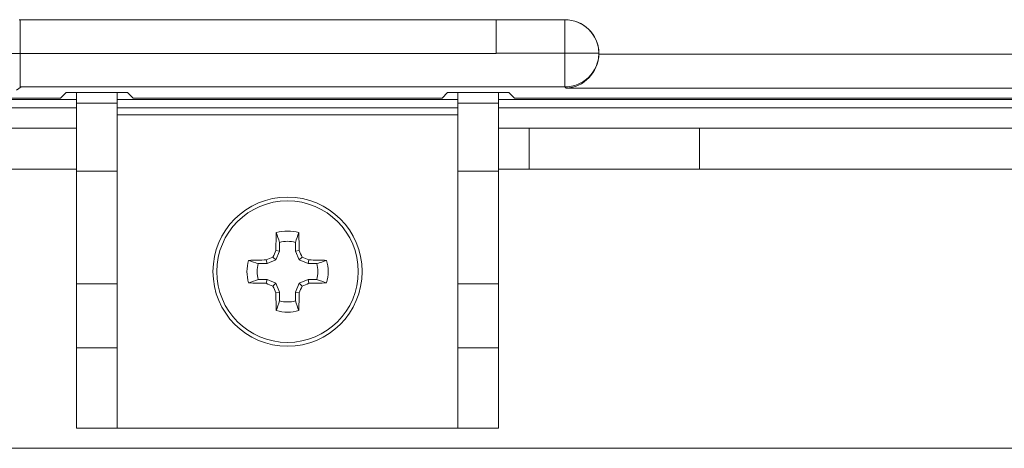
# Model space of a CAD drawing. Units: inches. Extents: x 0.16 to 8.4, y 3.97 to 6.47.
# Drawn here: x 4.64 to 5.01, y 3.97 to 4.13 of the extents above; entities that cross this region are included whole.
import ezdxf

# ---------------------------------------------------------------- set-up
doc = ezdxf.new("R2010")
doc.units = ezdxf.units.IN
doc.header["$MEASUREMENT"] = 0
doc.layers.add('DEFAULT', color=7, linetype='Continuous')

# ---------------------------------------------------------------- blocks, each defined once
blk = doc.blocks.new('block 1615')
at = {"layer": 'DEFAULT', "color": 7, "lineweight": 18}
blk.add_lwpolyline([(5.73895, 4.0886), (4.89383, 4.0886)], dxfattribs=at)
blk = doc.blocks.new('block 1616')
at = {"layer": 'DEFAULT', "color": 7, "lineweight": 18}
blk.add_lwpolyline([(4.89383, 4.0886), (4.89383, 4.07359)], dxfattribs=at)
blk = doc.blocks.new('block 1617')
at = {"layer": 'DEFAULT', "color": 7, "lineweight": 18}
blk.add_lwpolyline([(4.89383, 4.07359), (5.73895, 4.07359)], dxfattribs=at)
blk = doc.blocks.new('block 1619')
at = {"layer": 'DEFAULT', "color": 7, "lineweight": 18}
blk.add_lwpolyline([(4.83133, 4.0886), (4.83133, 4.07359)], dxfattribs=at)
blk = doc.blocks.new('block 1620')
at = {"layer": 'DEFAULT', "color": 7, "lineweight": 18}
blk.add_lwpolyline([(4.89383, 4.07359), (4.83133, 4.07359)], dxfattribs=at)
blk = doc.blocks.new('block 1621')
at = {"layer": 'DEFAULT', "color": 7, "lineweight": 18}
blk.add_lwpolyline([(4.83133, 4.0886), (4.89383, 4.0886)], dxfattribs=at)
blk = doc.blocks.new('block 1622')
at = {"layer": 'DEFAULT', "color": 7, "lineweight": 18}
blk.add_lwpolyline([(4.83133, 4.0886), (4.82016, 4.0886)], dxfattribs=at)
blk = doc.blocks.new('block 1623')
at = {"layer": 'DEFAULT', "color": 7, "lineweight": 18}
blk.add_lwpolyline([(4.82016, 4.07359), (4.83133, 4.07359)], dxfattribs=at)
blk = doc.blocks.new('block 1624')
at = {"layer": 'DEFAULT', "color": 7, "lineweight": 18}
blk.add_lwpolyline([(4.61906, 4.07359), (4.66516, 4.07359)], dxfattribs=at)
blk = doc.blocks.new('block 1625')
at = {"layer": 'DEFAULT', "color": 7, "lineweight": 18}
blk.add_lwpolyline([(4.66516, 4.0886), (4.61906, 4.0886)], dxfattribs=at)
blk = doc.blocks.new('block 1626')
at = {"layer": 'DEFAULT', "color": 7, "lineweight": 18}
blk.add_lwpolyline([(7.14905, 3.97111), (4.48905, 3.97111)], dxfattribs=at)
blk = doc.blocks.new('block 1642')
at = {"layer": 'DEFAULT', "color": 7, "lineweight": 18}
blk.add_lwpolyline([(4.64486, 4.12838), (4.81921, 4.12838)], dxfattribs=at)
blk = doc.blocks.new('block 1643')
at = {"layer": 'DEFAULT', "color": 7, "lineweight": 18}
blk.add_open_spline([(4.64486, 4.12838), (4.64473, 4.12838), (4.64461, 4.12839), (4.64449, 4.12839)], degree=3, dxfattribs=at)
blk = doc.blocks.new('block 1644')
at = {"layer": 'DEFAULT', "color": 7, "lineweight": 18}
blk.add_lwpolyline([(4.64449, 4.12839), (4.64449, 4.11608)], dxfattribs=at)
blk = doc.blocks.new('block 1645')
at = {"layer": 'DEFAULT', "color": 7, "lineweight": 18}
blk.add_lwpolyline([(4.81921, 4.11608), (4.64449, 4.11608)], dxfattribs=at)
blk = doc.blocks.new('block 1646')
at = {"layer": 'DEFAULT', "color": 7, "lineweight": 18}
blk.add_lwpolyline([(4.64483, 4.12839), (4.81921, 4.12839)], dxfattribs=at)
blk = doc.blocks.new('block 1647')
at = {"layer": 'DEFAULT', "color": 7, "lineweight": 18}
blk.add_lwpolyline([(4.64483, 4.12839), (4.64486, 4.12838)], dxfattribs=at)
blk = doc.blocks.new('block 1657')
at = {"layer": 'DEFAULT', "color": 7, "lineweight": 18}
blk.add_lwpolyline([(4.79937, 4.09962), (4.68594, 4.09962)], dxfattribs=at)
blk = doc.blocks.new('block 1893')
at = {"layer": 'DEFAULT', "color": 7, "lineweight": 18}
blk.add_open_spline([(4.64438, 4.12839), (4.64431, 4.12839), (4.64426, 4.12839), (4.64419, 4.12838)], degree=3, dxfattribs=at)
blk = doc.blocks.new('block 1894')
at = {"layer": 'DEFAULT', "color": 7, "lineweight": 18}
blk.add_lwpolyline([(4.632, 4.11608), (4.64449, 4.11608)], dxfattribs=at)
blk = doc.blocks.new('block 1895')
at = {"layer": 'DEFAULT', "color": 7, "lineweight": 18}
blk.add_open_spline([(4.64449, 4.12839), (4.64445, 4.12839), (4.64441, 4.12839), (4.64438, 4.12839)], degree=3, dxfattribs=at)
blk = doc.blocks.new('block 1998')
at = {"layer": 'DEFAULT', "color": 7, "lineweight": 18}
blk.add_lwpolyline([(4.79937, 4.09962), (4.80142, 4.10178)], dxfattribs=at)
blk = doc.blocks.new('block 1999')
at = {"layer": 'DEFAULT', "color": 7, "lineweight": 18}
blk.add_lwpolyline([(4.68389, 4.10178), (4.68594, 4.09962)], dxfattribs=at)
blk = doc.blocks.new('block 2000')
at = {"layer": 'DEFAULT', "color": 7, "lineweight": 18}
blk.add_lwpolyline([(4.65937, 4.09962), (4.66142, 4.10178)], dxfattribs=at)
blk = doc.blocks.new('block 2001')
at = {"layer": 'DEFAULT', "color": 7, "lineweight": 18}
blk.add_lwpolyline([(4.82389, 4.10178), (4.82594, 4.09962)], dxfattribs=at)
blk = doc.blocks.new('block 2006')
at = {"layer": 'DEFAULT', "color": 7, "lineweight": 18}
blk.add_lwpolyline([(4.57761, 4.09962), (4.65937, 4.09962)], dxfattribs=at)
blk = doc.blocks.new('block 2119')
at = {"layer": 'DEFAULT', "color": 7, "lineweight": 18}
blk.add_lwpolyline([(4.66142, 4.10178), (4.68389, 4.10178)], dxfattribs=at)
blk = doc.blocks.new('block 2150')
at = {"layer": 'DEFAULT', "color": 7, "lineweight": 18}
blk.add_open_spline([(4.64483, 4.12839), (4.64468, 4.12839), (4.64453, 4.12839), (4.64438, 4.12839)], degree=3, dxfattribs=at)
blk = doc.blocks.new('block 2200')
at = {"layer": 'DEFAULT', "color": 7, "lineweight": 18}
blk.add_lwpolyline([(4.64449, 4.11608), (4.64449, 4.10376)], dxfattribs=at)
blk = doc.blocks.new('block 2237')
at = {"layer": 'DEFAULT', "color": 7, "lineweight": 18}
blk.add_lwpolyline([(5.73895, 4.09962), (4.82594, 4.09962)], dxfattribs=at)
blk = doc.blocks.new('block 2314')
at = {"layer": 'DEFAULT', "color": 7, "lineweight": 18}
blk.add_lwpolyline([(4.64486, 4.10376), (4.64315, 4.10257)], dxfattribs=at)
blk = doc.blocks.new('block 2315')
at = {"layer": 'DEFAULT', "color": 7, "lineweight": 18}
blk.add_open_spline([(4.64486, 4.10376), (4.64473, 4.10376), (4.64461, 4.10376), (4.64449, 4.10376)], degree=3, dxfattribs=at)
blk = doc.blocks.new('block 2346')
at = {"layer": 'DEFAULT', "color": 7, "lineweight": 18}
blk.add_lwpolyline([(4.80142, 4.10178), (4.82389, 4.10178)], dxfattribs=at)
blk = doc.blocks.new('block 2386')
at = {"layer": 'DEFAULT', "color": 7, "lineweight": 18}
blk.add_lwpolyline([(4.85696, 4.1164), (4.85696, 4.1161)], dxfattribs=at)
blk = doc.blocks.new('block 2387')
at = {"layer": 'DEFAULT', "color": 7, "lineweight": 18}
blk.add_lwpolyline([(4.85696, 4.1161), (4.85696, 4.1158)], dxfattribs=at)
blk = doc.blocks.new('block 2388')
at = {"layer": 'DEFAULT', "color": 7, "lineweight": 18}
blk.add_open_spline([(4.85696, 4.1164), (4.85673, 4.12313), (4.85121, 4.12845), (4.84448, 4.12845)], degree=3, dxfattribs=at)
blk = doc.blocks.new('block 2389')
at = {"layer": 'DEFAULT', "color": 7, "lineweight": 18}
blk.add_lwpolyline([(4.84448, 4.12845), (4.84447, 4.12843)], dxfattribs=at)
blk = doc.blocks.new('block 2390')
at = {"layer": 'DEFAULT', "color": 7, "lineweight": 18}
blk.add_open_spline([(4.85696, 4.1161), (4.85687, 4.12294), (4.8513, 4.12842), (4.84447, 4.12843)], degree=3, dxfattribs=at)
blk = doc.blocks.new('block 2391')
at = {"layer": 'DEFAULT', "color": 7, "lineweight": 18}
blk.add_lwpolyline([(4.85696, 4.1161), (4.85696, 4.1161)], dxfattribs=at)
blk = doc.blocks.new('block 2392')
at = {"layer": 'DEFAULT', "color": 7, "lineweight": 18}
blk.add_open_spline([(4.84447, 4.10376), (4.8513, 4.10377), (4.85687, 4.10927), (4.85696, 4.1161)], degree=3, dxfattribs=at)
blk = doc.blocks.new('block 2393')
at = {"layer": 'DEFAULT', "color": 7, "lineweight": 18}
blk.add_lwpolyline([(4.84447, 4.10376), (4.8449, 4.1033)], dxfattribs=at)
blk = doc.blocks.new('block 2394')
at = {"layer": 'DEFAULT', "color": 7, "lineweight": 18}
blk.add_open_spline([(4.8449, 4.1033), (4.8514, 4.10354), (4.85673, 4.10908), (4.85696, 4.1158)], degree=3, dxfattribs=at)
blk = doc.blocks.new('block 2395')
at = {"layer": 'DEFAULT', "color": 7, "lineweight": 18}
blk.add_lwpolyline([(4.85696, 4.1161), (4.84447, 4.1161)], dxfattribs=at)
blk = doc.blocks.new('block 2396')
at = {"layer": 'DEFAULT', "color": 7, "lineweight": 18}
blk.add_lwpolyline([(4.84447, 4.12843), (4.84447, 4.1161)], dxfattribs=at)
blk = doc.blocks.new('block 2397')
at = {"layer": 'DEFAULT', "color": 7, "lineweight": 18}
blk.add_lwpolyline([(4.84447, 4.1161), (4.84447, 4.10376)], dxfattribs=at)
blk = doc.blocks.new('block 2398')
at = {"layer": 'DEFAULT', "color": 7, "lineweight": 18}
blk.add_lwpolyline([(4.81921, 4.1161), (4.84447, 4.1161)], dxfattribs=at)
blk = doc.blocks.new('block 2399')
at = {"layer": 'DEFAULT', "color": 7, "lineweight": 18}
blk.add_lwpolyline([(4.84447, 4.12843), (4.81921, 4.12843)], dxfattribs=at)
blk = doc.blocks.new('block 2400')
at = {"layer": 'DEFAULT', "color": 7, "lineweight": 18}
blk.add_lwpolyline([(4.81921, 4.1161), (4.81921, 4.12843)], dxfattribs=at)
blk = doc.blocks.new('block 2401')
at = {"layer": 'DEFAULT', "color": 7, "lineweight": 18}
blk.add_lwpolyline([(4.64486, 4.10376), (4.84447, 4.10376)], dxfattribs=at)
blk = doc.blocks.new('block 2402')
at = {"layer": 'DEFAULT', "color": 7, "lineweight": 18}
blk.add_lwpolyline([(4.81921, 4.11608), (4.81921, 4.1161)], dxfattribs=at)
blk = doc.blocks.new('block 2403')
at = {"layer": 'DEFAULT', "color": 7, "lineweight": 18}
blk.add_lwpolyline([(5.7699, 4.1033), (4.8449, 4.1033)], dxfattribs=at)
blk = doc.blocks.new('block 2404')
at = {"layer": 'DEFAULT', "color": 7, "lineweight": 18}
blk.add_lwpolyline([(4.85696, 4.1158), (5.7699, 4.1158)], dxfattribs=at)
blk = doc.blocks.new('block 2405')
at = {"layer": 'DEFAULT', "color": 7, "lineweight": 18}
blk.add_lwpolyline([(4.84448, 4.12845), (4.81921, 4.12845)], dxfattribs=at)
blk = doc.blocks.new('block 2406')
at = {"layer": 'DEFAULT', "color": 7, "lineweight": 18}
blk.add_lwpolyline([(4.81921, 4.12843), (4.81921, 4.12845)], dxfattribs=at)
blk = doc.blocks.new('block 2442')
at = {"layer": 'DEFAULT', "color": 7, "lineweight": 18}
blk.add_lwpolyline([(4.57655, 4.09912), (4.66516, 4.09912)], dxfattribs=at)
blk = doc.blocks.new('block 2443')
at = {"layer": 'DEFAULT', "color": 7, "lineweight": 18}
blk.add_lwpolyline([(4.68016, 4.09912), (4.80516, 4.09912)], dxfattribs=at)
blk = doc.blocks.new('block 2444')
at = {"layer": 'DEFAULT', "color": 7, "lineweight": 18}
blk.add_lwpolyline([(4.82016, 4.09912), (5.73895, 4.09912)], dxfattribs=at)
blk = doc.blocks.new('block 2468')
at = {"layer": 'DEFAULT', "color": 7, "lineweight": 18}
blk.add_open_spline([(4.7534, 4.03307), (4.7546, 4.03265), (4.75579, 4.03223), (4.75699, 4.03182)], degree=3, dxfattribs=at)
blk = doc.blocks.new('block 2469')
at = {"layer": 'DEFAULT', "color": 7, "lineweight": 18}
blk.add_open_spline([(4.75699, 4.03182), (4.75776, 4.03453), (4.75776, 4.03741), (4.75699, 4.04009)], degree=3, dxfattribs=at)
blk = doc.blocks.new('block 2470')
at = {"layer": 'DEFAULT', "color": 7, "lineweight": 18}
blk.add_open_spline([(4.7534, 4.03887), (4.7546, 4.03928), (4.75579, 4.03969), (4.75699, 4.04009)], degree=3, dxfattribs=at)
blk = doc.blocks.new('block 2471')
at = {"layer": 'DEFAULT', "color": 7, "lineweight": 18}
blk.add_lwpolyline([(4.75019, 4.03303), (4.75339, 4.03303)], dxfattribs=at)
blk = doc.blocks.new('block 2472')
at = {"layer": 'DEFAULT', "color": 7, "lineweight": 18}
blk.add_lwpolyline([(4.75019, 4.03303), (4.75046, 4.03167)], dxfattribs=at)
blk = doc.blocks.new('block 2473')
at = {"layer": 'DEFAULT', "color": 7, "lineweight": 18}
blk.add_open_spline([(4.75046, 4.03167), (4.75267, 4.03171), (4.75486, 4.03177), (4.75699, 4.03182)], degree=3, dxfattribs=at)
blk = doc.blocks.new('block 2474')
at = {"layer": 'DEFAULT', "color": 7, "lineweight": 18}
blk.add_lwpolyline([(4.74695, 4.03168), (4.75019, 4.03303)], dxfattribs=at)
blk = doc.blocks.new('block 2475')
at = {"layer": 'DEFAULT', "color": 7, "lineweight": 18}
blk.add_lwpolyline([(4.74695, 4.03168), (4.74801, 4.03063)], dxfattribs=at)
blk = doc.blocks.new('block 2476')
at = {"layer": 'DEFAULT', "color": 7, "lineweight": 18}
blk.add_open_spline([(4.74801, 4.03063), (4.74882, 4.03098), (4.74963, 4.03133), (4.75046, 4.03167)], degree=3, dxfattribs=at)
blk = doc.blocks.new('block 2477')
at = {"layer": 'DEFAULT', "color": 7, "lineweight": 18}
blk.add_lwpolyline([(4.74561, 4.02843), (4.74695, 4.03168)], dxfattribs=at)
blk = doc.blocks.new('block 2478')
at = {"layer": 'DEFAULT', "color": 7, "lineweight": 18}
blk.add_lwpolyline([(4.74561, 4.02843), (4.74695, 4.02816)], dxfattribs=at)
blk = doc.blocks.new('block 2479')
at = {"layer": 'DEFAULT', "color": 7, "lineweight": 18}
blk.add_open_spline([(4.74695, 4.02816), (4.7473, 4.02898), (4.74765, 4.02981), (4.74801, 4.03063)], degree=3, dxfattribs=at)
blk = doc.blocks.new('block 2480')
at = {"layer": 'DEFAULT', "color": 7, "lineweight": 18}
blk.add_lwpolyline([(4.74561, 4.02523), (4.74561, 4.02843)], dxfattribs=at)
blk = doc.blocks.new('block 2481')
at = {"layer": 'DEFAULT', "color": 7, "lineweight": 18}
blk.add_open_spline([(4.74556, 4.02523), (4.74597, 4.02403), (4.74639, 4.02284), (4.7468, 4.02165)], degree=3, dxfattribs=at)
blk = doc.blocks.new('block 2482')
at = {"layer": 'DEFAULT', "color": 7, "lineweight": 18}
blk.add_open_spline([(4.7468, 4.02165), (4.74687, 4.02376), (4.74692, 4.02596), (4.74695, 4.02816)], degree=3, dxfattribs=at)
blk = doc.blocks.new('block 2483')
at = {"layer": 'DEFAULT', "color": 7, "lineweight": 18}
blk.add_open_spline([(4.73976, 4.02523), (4.73935, 4.02403), (4.73893, 4.02284), (4.73853, 4.02165)], degree=3, dxfattribs=at)
blk = doc.blocks.new('block 2484')
at = {"layer": 'DEFAULT', "color": 7, "lineweight": 18}
blk.add_open_spline([(4.73853, 4.02165), (4.74122, 4.02086), (4.7441, 4.02086), (4.7468, 4.02165)], degree=3, dxfattribs=at)
blk = doc.blocks.new('block 2485')
at = {"layer": 'DEFAULT', "color": 7, "lineweight": 18}
blk.add_lwpolyline([(4.73972, 4.02843), (4.73972, 4.02523)], dxfattribs=at)
blk = doc.blocks.new('block 2486')
at = {"layer": 'DEFAULT', "color": 7, "lineweight": 18}
blk.add_lwpolyline([(4.73972, 4.02843), (4.73838, 4.02816)], dxfattribs=at)
blk = doc.blocks.new('block 2487')
at = {"layer": 'DEFAULT', "color": 7, "lineweight": 18}
blk.add_open_spline([(4.73838, 4.02816), (4.7384, 4.02596), (4.73846, 4.02376), (4.73853, 4.02165)], degree=3, dxfattribs=at)
blk = doc.blocks.new('block 2488')
at = {"layer": 'DEFAULT', "color": 7, "lineweight": 18}
blk.add_lwpolyline([(4.73838, 4.03168), (4.73972, 4.02843)], dxfattribs=at)
blk = doc.blocks.new('block 2489')
at = {"layer": 'DEFAULT', "color": 7, "lineweight": 18}
blk.add_lwpolyline([(4.73838, 4.03168), (4.73732, 4.03063)], dxfattribs=at)
blk = doc.blocks.new('block 2490')
at = {"layer": 'DEFAULT', "color": 7, "lineweight": 18}
blk.add_open_spline([(4.73732, 4.03063), (4.73767, 4.02981), (4.73802, 4.02898), (4.73838, 4.02816)], degree=3, dxfattribs=at)
blk = doc.blocks.new('block 2491')
at = {"layer": 'DEFAULT', "color": 7, "lineweight": 18}
blk.add_lwpolyline([(4.73513, 4.03303), (4.73838, 4.03168)], dxfattribs=at)
blk = doc.blocks.new('block 2492')
at = {"layer": 'DEFAULT', "color": 7, "lineweight": 18}
blk.add_lwpolyline([(4.73513, 4.03303), (4.73486, 4.03167)], dxfattribs=at)
blk = doc.blocks.new('block 2493')
at = {"layer": 'DEFAULT', "color": 7, "lineweight": 18}
blk.add_open_spline([(4.73486, 4.03167), (4.73568, 4.03133), (4.7365, 4.03098), (4.73732, 4.03063)], degree=3, dxfattribs=at)
blk = doc.blocks.new('block 2494')
at = {"layer": 'DEFAULT', "color": 7, "lineweight": 18}
blk.add_lwpolyline([(4.73193, 4.03303), (4.73513, 4.03303)], dxfattribs=at)
blk = doc.blocks.new('block 2495')
at = {"layer": 'DEFAULT', "color": 7, "lineweight": 18}
blk.add_open_spline([(4.73192, 4.03307), (4.73073, 4.03265), (4.72953, 4.03223), (4.72834, 4.03182)], degree=3, dxfattribs=at)
blk = doc.blocks.new('block 2496')
at = {"layer": 'DEFAULT', "color": 7, "lineweight": 18}
blk.add_open_spline([(4.72834, 4.03182), (4.73047, 4.03177), (4.73265, 4.03171), (4.73486, 4.03167)], degree=3, dxfattribs=at)
blk = doc.blocks.new('block 2497')
at = {"layer": 'DEFAULT', "color": 7, "lineweight": 18}
blk.add_lwpolyline([(4.74561, 4.04348), (4.74561, 4.04669)], dxfattribs=at)
blk = doc.blocks.new('block 2498')
at = {"layer": 'DEFAULT', "color": 7, "lineweight": 18}
blk.add_lwpolyline([(4.74561, 4.04348), (4.74695, 4.04376)], dxfattribs=at)
blk = doc.blocks.new('block 2499')
at = {"layer": 'DEFAULT', "color": 7, "lineweight": 18}
blk.add_open_spline([(4.74695, 4.04376), (4.74692, 4.04598), (4.74687, 4.04815), (4.7468, 4.05028)], degree=3, dxfattribs=at)
blk = doc.blocks.new('block 2500')
at = {"layer": 'DEFAULT', "color": 7, "lineweight": 18}
blk.add_open_spline([(4.74556, 4.04671), (4.74597, 4.04789), (4.74639, 4.04909), (4.7468, 4.05028)], degree=3, dxfattribs=at)
blk = doc.blocks.new('block 2501')
at = {"layer": 'DEFAULT', "color": 7, "lineweight": 18}
blk.add_open_spline([(4.73192, 4.03887), (4.73073, 4.03928), (4.72953, 4.03969), (4.72834, 4.04009)], degree=3, dxfattribs=at)
blk = doc.blocks.new('block 2502')
at = {"layer": 'DEFAULT', "color": 7, "lineweight": 18}
blk.add_open_spline([(4.72834, 4.04009), (4.72757, 4.03741), (4.72757, 4.03453), (4.72834, 4.03182)], degree=3, dxfattribs=at)
blk = doc.blocks.new('block 2503')
at = {"layer": 'DEFAULT', "color": 7, "lineweight": 18}
blk.add_lwpolyline([(4.75019, 4.0389), (4.74695, 4.04026)], dxfattribs=at)
blk = doc.blocks.new('block 2504')
at = {"layer": 'DEFAULT', "color": 7, "lineweight": 18}
blk.add_lwpolyline([(4.75019, 4.0389), (4.75046, 4.04026)], dxfattribs=at)
blk = doc.blocks.new('block 2505')
at = {"layer": 'DEFAULT', "color": 7, "lineweight": 18}
blk.add_open_spline([(4.75046, 4.04026), (4.74963, 4.04061), (4.74882, 4.04096), (4.74801, 4.0413)], degree=3, dxfattribs=at)
blk = doc.blocks.new('block 2506')
at = {"layer": 'DEFAULT', "color": 7, "lineweight": 18}
blk.add_lwpolyline([(4.74695, 4.04026), (4.74801, 4.0413)], dxfattribs=at)
blk = doc.blocks.new('block 2507')
at = {"layer": 'DEFAULT', "color": 7, "lineweight": 18}
blk.add_lwpolyline([(4.73513, 4.0389), (4.73193, 4.0389)], dxfattribs=at)
blk = doc.blocks.new('block 2508')
at = {"layer": 'DEFAULT', "color": 7, "lineweight": 18}
blk.add_lwpolyline([(4.73513, 4.0389), (4.73486, 4.04026)], dxfattribs=at)
blk = doc.blocks.new('block 2509')
at = {"layer": 'DEFAULT', "color": 7, "lineweight": 18}
blk.add_open_spline([(4.73486, 4.04026), (4.73265, 4.04023), (4.73047, 4.04017), (4.72834, 4.04009)], degree=3, dxfattribs=at)
blk = doc.blocks.new('block 2510')
at = {"layer": 'DEFAULT', "color": 7, "lineweight": 18}
blk.add_lwpolyline([(4.73972, 4.04348), (4.73838, 4.04026)], dxfattribs=at)
blk = doc.blocks.new('block 2511')
at = {"layer": 'DEFAULT', "color": 7, "lineweight": 18}
blk.add_lwpolyline([(4.73972, 4.04348), (4.73838, 4.04376)], dxfattribs=at)
blk = doc.blocks.new('block 2512')
at = {"layer": 'DEFAULT', "color": 7, "lineweight": 18}
blk.add_open_spline([(4.73838, 4.04376), (4.73802, 4.04294), (4.73767, 4.04213), (4.73732, 4.0413)], degree=3, dxfattribs=at)
blk = doc.blocks.new('block 2513')
at = {"layer": 'DEFAULT', "color": 7, "lineweight": 18}
blk.add_lwpolyline([(4.73838, 4.04026), (4.73732, 4.0413)], dxfattribs=at)
blk = doc.blocks.new('block 2514')
at = {"layer": 'DEFAULT', "color": 7, "lineweight": 18}
blk.add_lwpolyline([(4.74695, 4.04026), (4.74561, 4.04348)], dxfattribs=at)
blk = doc.blocks.new('block 2515')
at = {"layer": 'DEFAULT', "color": 7, "lineweight": 18}
blk.add_open_spline([(4.74801, 4.0413), (4.74765, 4.04213), (4.7473, 4.04294), (4.74695, 4.04376)], degree=3, dxfattribs=at)
blk = doc.blocks.new('block 2516')
at = {"layer": 'DEFAULT', "color": 7, "lineweight": 18}
blk.add_open_spline([(4.75699, 4.04009), (4.75486, 4.04017), (4.75267, 4.04023), (4.75046, 4.04026)], degree=3, dxfattribs=at)
blk = doc.blocks.new('block 2517')
at = {"layer": 'DEFAULT', "color": 7, "lineweight": 18}
blk.add_lwpolyline([(4.75339, 4.0389), (4.75019, 4.0389)], dxfattribs=at)
blk = doc.blocks.new('block 2518')
at = {"layer": 'DEFAULT', "color": 7, "lineweight": 18}
blk.add_lwpolyline([(4.73838, 4.04026), (4.73513, 4.0389)], dxfattribs=at)
blk = doc.blocks.new('block 2519')
at = {"layer": 'DEFAULT', "color": 7, "lineweight": 18}
blk.add_open_spline([(4.73732, 4.0413), (4.7365, 4.04096), (4.73568, 4.04061), (4.73486, 4.04026)], degree=3, dxfattribs=at)
blk = doc.blocks.new('block 2520')
at = {"layer": 'DEFAULT', "color": 7, "lineweight": 18}
blk.add_open_spline([(4.73976, 4.04671), (4.73935, 4.04789), (4.73893, 4.04909), (4.73853, 4.05028)], degree=3, dxfattribs=at)
blk = doc.blocks.new('block 2521')
at = {"layer": 'DEFAULT', "color": 7, "lineweight": 18}
blk.add_open_spline([(4.73853, 4.05028), (4.73846, 4.04815), (4.7384, 4.04598), (4.73838, 4.04376)], degree=3, dxfattribs=at)
blk = doc.blocks.new('block 2522')
at = {"layer": 'DEFAULT', "color": 7, "lineweight": 18}
blk.add_lwpolyline([(4.73972, 4.04669), (4.73972, 4.04348)], dxfattribs=at)
blk = doc.blocks.new('block 2523')
at = {"layer": 'DEFAULT', "color": 7, "lineweight": 18}
blk.add_open_spline([(4.77003, 4.03597), (4.77003, 4.05108), (4.75779, 4.06334), (4.74266, 4.06334), (4.72754, 4.06334), (4.71529, 4.05108), (4.71529, 4.03597), (4.71529, 4.02085), (4.72754, 4.00859), (4.74266, 4.00859), (4.75779, 4.00859), (4.77003, 4.02085), (4.77003, 4.03597), (4.77003, 4.03597), (4.77003, 4.03597), (4.77003, 4.03597)], degree=3, knots=[0, 0, 0, 0, 1, 1, 1, 2, 2, 2, 3, 3, 3, 4, 4, 4, 5, 5, 5, 5], dxfattribs=at)
blk = doc.blocks.new('block 2524')
at = {"layer": 'DEFAULT', "color": 7, "lineweight": 18}
blk.add_open_spline([(4.7468, 4.05028), (4.7441, 4.05105), (4.74122, 4.05105), (4.73853, 4.05028)], degree=3, dxfattribs=at)
blk = doc.blocks.new('block 2525')
at = {"layer": 'DEFAULT', "color": 7, "lineweight": 18}
blk.add_open_spline([(4.76864, 4.03597), (4.76864, 4.05032), (4.75701, 4.06194), (4.74266, 4.06194), (4.72831, 4.06194), (4.71669, 4.05032), (4.71669, 4.03597), (4.71669, 4.02162), (4.72831, 4.00998), (4.74266, 4.00998), (4.75701, 4.00998), (4.76864, 4.02162), (4.76864, 4.03597), (4.76864, 4.03597), (4.76864, 4.03597), (4.76864, 4.03597)], degree=3, knots=[0, 0, 0, 0, 1, 1, 1, 2, 2, 2, 3, 3, 3, 4, 4, 4, 5, 5, 5, 5], dxfattribs=at)
blk = doc.blocks.new('block 2526')
at = {"layer": 'DEFAULT', "color": 7, "lineweight": 18}
blk.add_open_spline([(4.74561, 4.04669), (4.74368, 4.04723), (4.74164, 4.04723), (4.73972, 4.04669)], degree=3, dxfattribs=at)
blk = doc.blocks.new('block 2527')
at = {"layer": 'DEFAULT', "color": 7, "lineweight": 18}
blk.add_open_spline([(4.73193, 4.0389), (4.7314, 4.03697), (4.7314, 4.03494), (4.73193, 4.03303)], degree=3, dxfattribs=at)
blk = doc.blocks.new('block 2528')
at = {"layer": 'DEFAULT', "color": 7, "lineweight": 18}
blk.add_open_spline([(4.73972, 4.02523), (4.74164, 4.02471), (4.74368, 4.02471), (4.74561, 4.02523)], degree=3, dxfattribs=at)
blk = doc.blocks.new('block 2529')
at = {"layer": 'DEFAULT', "color": 7, "lineweight": 18}
blk.add_open_spline([(4.75339, 4.03303), (4.75392, 4.03494), (4.75392, 4.03697), (4.75339, 4.0389)], degree=3, dxfattribs=at)
blk = doc.blocks.new('block 2530')
at = {"layer": 'DEFAULT', "color": 7, "lineweight": 18}
blk.add_lwpolyline([(4.82016, 4.10178), (4.82016, 4.09785)], dxfattribs=at)
blk = doc.blocks.new('block 2531')
at = {"layer": 'DEFAULT', "color": 7, "lineweight": 18}
blk.add_lwpolyline([(4.82016, 4.07284), (4.82016, 4.09785)], dxfattribs=at)
blk = doc.blocks.new('block 2532')
at = {"layer": 'DEFAULT', "color": 7, "lineweight": 18}
blk.add_lwpolyline([(4.82016, 4.07284), (4.82016, 4.03145)], dxfattribs=at)
blk = doc.blocks.new('block 2533')
at = {"layer": 'DEFAULT', "color": 7, "lineweight": 18}
blk.add_lwpolyline([(4.82016, 4.00796), (4.82016, 4.03145)], dxfattribs=at)
blk = doc.blocks.new('block 2534')
at = {"layer": 'DEFAULT', "color": 7, "lineweight": 18}
blk.add_lwpolyline([(4.82016, 4.00796), (4.82016, 3.97846)], dxfattribs=at)
blk = doc.blocks.new('block 2535')
at = {"layer": 'DEFAULT', "color": 7, "lineweight": 18}
blk.add_lwpolyline([(4.80516, 4.09347), (4.68016, 4.09347)], dxfattribs=at)
blk = doc.blocks.new('block 2536')
at = {"layer": 'DEFAULT', "color": 7, "lineweight": 18}
blk.add_lwpolyline([(4.66516, 3.97846), (4.66516, 4.00796)], dxfattribs=at)
blk = doc.blocks.new('block 2537')
at = {"layer": 'DEFAULT', "color": 7, "lineweight": 18}
blk.add_lwpolyline([(4.66516, 4.03145), (4.66516, 4.00796)], dxfattribs=at)
blk = doc.blocks.new('block 2538')
at = {"layer": 'DEFAULT', "color": 7, "lineweight": 18}
blk.add_lwpolyline([(4.66516, 4.03145), (4.66516, 4.07284)], dxfattribs=at)
blk = doc.blocks.new('block 2539')
at = {"layer": 'DEFAULT', "color": 7, "lineweight": 18}
blk.add_lwpolyline([(4.66516, 4.09785), (4.66516, 4.07284)], dxfattribs=at)
blk = doc.blocks.new('block 2540')
at = {"layer": 'DEFAULT', "color": 7, "lineweight": 18}
blk.add_lwpolyline([(4.66516, 4.09785), (4.66516, 4.10178)], dxfattribs=at)
blk = doc.blocks.new('block 2541')
at = {"layer": 'DEFAULT', "color": 7, "lineweight": 18}
blk.add_lwpolyline([(4.80516, 3.97846), (4.80516, 4.00796)], dxfattribs=at)
blk = doc.blocks.new('block 2542')
at = {"layer": 'DEFAULT', "color": 7, "lineweight": 18}
blk.add_lwpolyline([(4.80516, 4.03145), (4.80516, 4.00796)], dxfattribs=at)
blk = doc.blocks.new('block 2543')
at = {"layer": 'DEFAULT', "color": 7, "lineweight": 18}
blk.add_lwpolyline([(4.80516, 4.03145), (4.80516, 4.07284)], dxfattribs=at)
blk = doc.blocks.new('block 2544')
at = {"layer": 'DEFAULT', "color": 7, "lineweight": 18}
blk.add_lwpolyline([(4.80516, 4.09785), (4.80516, 4.07284)], dxfattribs=at)
blk = doc.blocks.new('block 2545')
at = {"layer": 'DEFAULT', "color": 7, "lineweight": 18}
blk.add_lwpolyline([(4.80516, 4.09785), (4.80516, 4.10178)], dxfattribs=at)
blk = doc.blocks.new('block 2546')
at = {"layer": 'DEFAULT', "color": 7, "lineweight": 18}
blk.add_lwpolyline([(4.80516, 4.07284), (4.82016, 4.07284)], dxfattribs=at)
blk = doc.blocks.new('block 2547')
at = {"layer": 'DEFAULT', "color": 7, "lineweight": 18}
blk.add_lwpolyline([(4.82016, 4.03145), (4.80516, 4.03145)], dxfattribs=at)
blk = doc.blocks.new('block 2548')
at = {"layer": 'DEFAULT', "color": 7, "lineweight": 18}
blk.add_lwpolyline([(4.80516, 4.00796), (4.82016, 4.00796)], dxfattribs=at)
blk = doc.blocks.new('block 2549')
at = {"layer": 'DEFAULT', "color": 7, "lineweight": 18}
blk.add_lwpolyline([(4.80516, 3.97846), (4.82016, 3.97846)], dxfattribs=at)
blk = doc.blocks.new('block 2550')
at = {"layer": 'DEFAULT', "color": 7, "lineweight": 18}
blk.add_lwpolyline([(4.68016, 3.97846), (4.80516, 3.97846)], dxfattribs=at)
blk = doc.blocks.new('block 2551')
at = {"layer": 'DEFAULT', "color": 7, "lineweight": 18}
blk.add_lwpolyline([(4.68016, 4.10178), (4.68016, 4.09785)], dxfattribs=at)
blk = doc.blocks.new('block 2552')
at = {"layer": 'DEFAULT', "color": 7, "lineweight": 18}
blk.add_lwpolyline([(4.68016, 4.07284), (4.68016, 4.09785)], dxfattribs=at)
blk = doc.blocks.new('block 2553')
at = {"layer": 'DEFAULT', "color": 7, "lineweight": 18}
blk.add_lwpolyline([(4.68016, 4.07284), (4.68016, 4.03145)], dxfattribs=at)
blk = doc.blocks.new('block 2554')
at = {"layer": 'DEFAULT', "color": 7, "lineweight": 18}
blk.add_lwpolyline([(4.68016, 4.00796), (4.68016, 4.03145)], dxfattribs=at)
blk = doc.blocks.new('block 2555')
at = {"layer": 'DEFAULT', "color": 7, "lineweight": 18}
blk.add_lwpolyline([(4.68016, 4.00796), (4.68016, 3.97846)], dxfattribs=at)
blk = doc.blocks.new('block 2556')
at = {"layer": 'DEFAULT', "color": 7, "lineweight": 18}
blk.add_lwpolyline([(4.66516, 4.07284), (4.68016, 4.07284)], dxfattribs=at)
blk = doc.blocks.new('block 2557')
at = {"layer": 'DEFAULT', "color": 7, "lineweight": 18}
blk.add_lwpolyline([(4.68016, 4.03145), (4.66516, 4.03145)], dxfattribs=at)
blk = doc.blocks.new('block 2558')
at = {"layer": 'DEFAULT', "color": 7, "lineweight": 18}
blk.add_lwpolyline([(4.66516, 4.00796), (4.68016, 4.00796)], dxfattribs=at)
blk = doc.blocks.new('block 2559')
at = {"layer": 'DEFAULT', "color": 7, "lineweight": 18}
blk.add_lwpolyline([(4.66516, 3.97846), (4.68016, 3.97846)], dxfattribs=at)
blk = doc.blocks.new('block 2560')
at = {"layer": 'DEFAULT', "color": 7, "lineweight": 18}
blk.add_lwpolyline([(4.82016, 4.09785), (4.80516, 4.09785)], dxfattribs=at)
blk = doc.blocks.new('block 2561')
at = {"layer": 'DEFAULT', "color": 7, "lineweight": 18}
blk.add_lwpolyline([(4.68016, 4.09785), (4.66516, 4.09785)], dxfattribs=at)
blk = doc.blocks.new('block 3769')
at = {"layer": 'DEFAULT', "color": 7, "lineweight": 18}
blk.add_lwpolyline([(5.73895, 4.09606), (4.82016, 4.09606)], dxfattribs=at)
blk = doc.blocks.new('block 3770')
at = {"layer": 'DEFAULT', "color": 7, "lineweight": 18}
blk.add_lwpolyline([(4.80516, 4.09606), (4.68016, 4.09606)], dxfattribs=at)
blk = doc.blocks.new('block 3771')
at = {"layer": 'DEFAULT', "color": 7, "lineweight": 18}
blk.add_lwpolyline([(4.66516, 4.09606), (4.57655, 4.09606)], dxfattribs=at)
blk = doc.blocks.new('block 4')
at = {"layer": 'DEFAULT'}
for name in ['block 1893', 'block 1895', 'block 2150', 'block 1643', 'block 1644', 'block 1646', 'block 1647', 'block 1642', 'block 2405', 'block 2406', 'block 2399', 'block 2400', 'block 2389', 'block 2390', 'block 2396', 'block 2388', 'block 1894', 'block 1645', 'block 2200', 'block 2398', 'block 2402', 'block 2392', 'block 2395', 'block 2397', 'block 2394', 'block 2386', 'block 2387', 'block 2391', 'block 2404', 'block 2314', 'block 2315', 'block 2401', 'block 2393', 'block 2403', 'block 2442', 'block 2006', 'block 2000', 'block 2119', 'block 2540', 'block 2551', 'block 2443', 'block 1999', 'block 1657', 'block 1998', 'block 2346', 'block 2545', 'block 2530', 'block 2444', 'block 2001', 'block 2237', 'block 3771', 'block 2539', 'block 2561', 'block 2552', 'block 3770', 'block 2544', 'block 2560', 'block 2531', 'block 3769', 'block 2535', 'block 1625', 'block 1622', 'block 1619', 'block 1621', 'block 1615', 'block 1616', 'block 1624', 'block 1623', 'block 1620', 'block 1617', 'block 2538', 'block 2556', 'block 2553', 'block 2543', 'block 2546', 'block 2532', 'block 2523', 'block 2525', 'block 2521', 'block 2524', 'block 2520', 'block 2500', 'block 2499', 'block 2526', 'block 2522', 'block 2497', 'block 2519', 'block 2512', 'block 2513', 'block 2511', 'block 2510', 'block 2498', 'block 2514', 'block 2515', 'block 2506', 'block 2505', 'block 2502', 'block 2509', 'block 2501', 'block 2527', 'block 2507', 'block 2508', 'block 2518', 'block 2503', 'block 2504', 'block 2517', 'block 2516', 'block 2529', 'block 2470', 'block 2469', 'block 2537', 'block 2557', 'block 2554', 'block 2495', 'block 2496', 'block 2494', 'block 2492', 'block 2493', 'block 2491', 'block 2489', 'block 2490', 'block 2488', 'block 2477', 'block 2474', 'block 2475', 'block 2479', 'block 2476', 'block 2471', 'block 2472', 'block 2473', 'block 2468', 'block 2542', 'block 2547', 'block 2533', 'block 2486', 'block 2487', 'block 2485', 'block 2478', 'block 2480', 'block 2482', 'block 2483', 'block 2528', 'block 2481', 'block 2484', 'block 2536', 'block 2558', 'block 2555', 'block 2541', 'block 2548', 'block 2534', 'block 2559', 'block 2550', 'block 2549', 'block 1626']:
    blk.add_blockref(name, (0, 0), dxfattribs=at)

msp = doc.modelspace()

# ---------------------------------------------------------------- block references
at = {"layer": 'DEFAULT'}
msp.add_blockref('block 4', (0, 0), dxfattribs=at)

doc.saveas('drawing.dxf')
